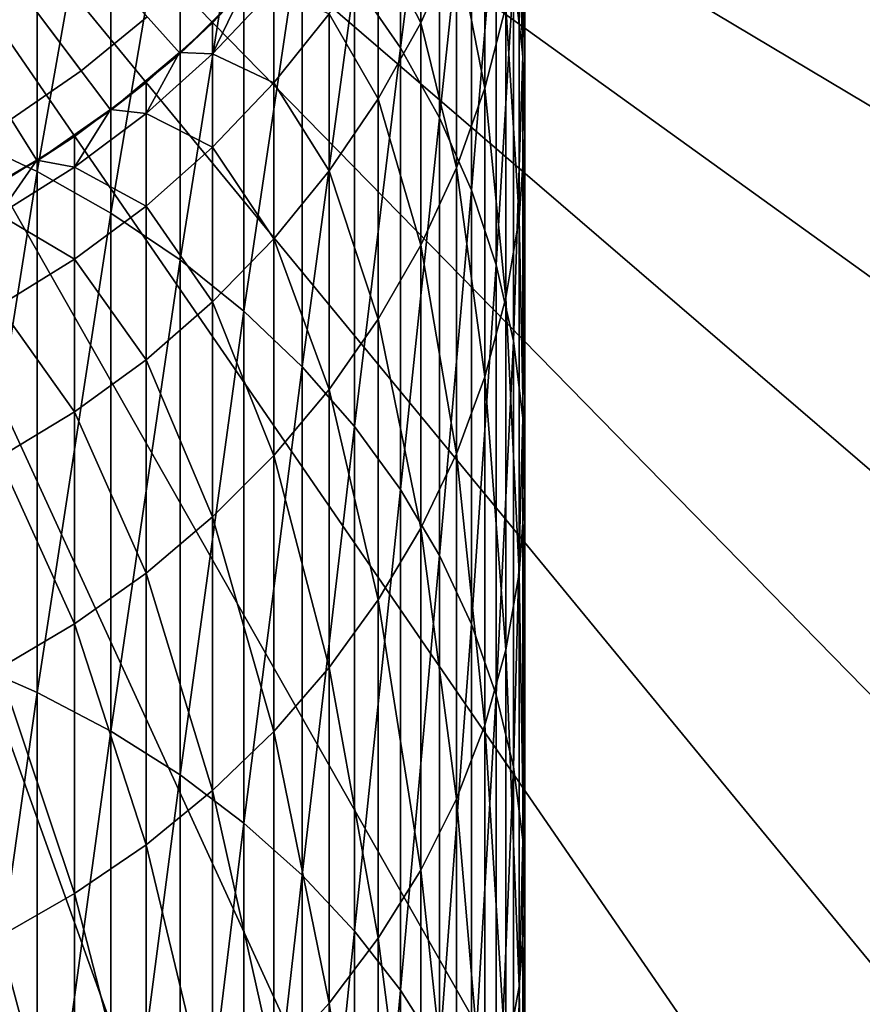
# Model space of a CAD drawing. Extents: x -22 to 74, y -175 to 22.
# Drawn here: x 5 to 13, y -16 to -7 of the extents above; entities that cross this region are included whole.
import ezdxf

# ---------------------------------------------------------------- set-up
doc = ezdxf.new("R2010")
doc.units = 0
doc.header["$MEASUREMENT"] = 0
for name, color, linetype in [('L1', 7, 'Continuous'), ('L6', 7, 'Continuous'), ('L7', 7, 'Continuous')]:
    doc.layers.add(name, color=color, linetype=linetype)

msp = doc.modelspace()

# ---------------------------------------------------------------- linework, layer by layer
at = {"layer": 'L1', "color": 7}
for points in [[(5.041935, -8.051638, 109.2), (4.331114, -8.455262, 109.2), (0, 0, 109.2)], [(6.930797, -6.497235, 109.2), (6.346607, -7.068987, 109.2), (0, 0, 109.2)], [(0, 0, 109.2), (6.346607, -7.068987, 109.2), (5.715428, -7.588404, 109.2)], [(0, 0, 109.2), (5.715428, -7.588404, 109.2), (5.041935, -8.051638, 109.2)], [(4.331114, -7.817192, 270.1166), (5.041935, -3.94861, 263.2475), (4.331114, -3.598477, 263.4483)], [(8.360116, -7.019132, 261.4866), (8.360116, -3.551407, 254.7816), (7.941292, -6.410188, 261.8358)], [(8.360116, -7.019132, 261.4866), (8.717044, -4.218637, 254.4724), (8.360116, -3.551407, 254.7816)], [(5.041935, -8.148605, 269.8863), (5.041935, -3.94861, 263.2475), (4.331114, -7.817192, 270.1166)], [(5.041935, -8.148605, 269.8863), (5.715428, -4.350455, 263.0171), (5.041935, -3.94861, 263.2475)], [(8.717044, -7.657055, 261.1208), (8.717044, -4.218637, 254.4724), (8.360116, -7.019132, 261.4866)], [(8.717044, -7.657055, 261.1208), (9.009435, -4.911238, 254.1515), (8.717044, -4.218637, 254.4724)], [(5.715428, -8.528964, 269.6218), (5.715428, -4.350455, 263.0171), (5.041935, -8.148605, 269.8863)], [(5.715428, -8.528964, 269.6218), (6.346607, -4.801037, 262.7587), (5.715428, -4.350455, 263.0171)], [(9.480213, -7.089271, 253.1423), (9.480213, -4.344508, 246.4748), (9.392438, -6.351888, 253.484)], [(9.480213, -7.089271, 253.1423), (9.497801, -5.112996, 246.1967), (9.480213, -4.344508, 246.4748)], [(6.346607, -8.955454, 269.3254), (6.346607, -4.801037, 262.7587), (5.715428, -8.528964, 269.6218)], [(6.346607, -8.955454, 269.3254), (6.930797, -5.297019, 262.4742), (6.346607, -4.801037, 262.7587)], [(9.009435, -8.319234, 260.7411), (9.009435, -4.911238, 254.1515), (8.717044, -7.657055, 261.1208)], [(9.009435, -8.319234, 260.7411), (9.235123, -5.624081, 253.8212), (9.009435, -4.911238, 254.1515)], [(9.497801, -7.830771, 252.7987), (9.44507, -5.880062, 245.9192), (9.497801, -5.112996, 246.1967)], [(9.497801, -7.830771, 252.7987), (9.497801, -5.112996, 246.1967), (9.480213, -7.089271, 253.1423)], [(6.930797, -9.424916, 268.999), (6.930797, -5.297019, 262.4742), (6.346607, -8.955454, 269.3254)], [(6.930797, -9.424916, 268.999), (7.463674, -5.834729, 262.1658), (6.930797, -5.297019, 262.4742)], [(8.546493, -6.788546, 238.3688), (8.158257, -6.033905, 231.6066), (8.546493, -5.32537, 231.7308)], [(8.546493, -6.788546, 238.3688), (8.546493, -5.32537, 231.7308), (8.871454, -6.063768, 238.5619)], [(9.130733, -7.38726, 245.374), (8.871454, -6.063768, 238.5619), (9.130733, -5.31468, 238.7615)], [(9.130733, -7.38726, 245.374), (9.130733, -5.31468, 238.7615), (9.322411, -6.640025, 245.6443)], [(9.235123, -9.000766, 260.3502), (9.235123, -5.624081, 253.8212), (9.009435, -8.319234, 260.7411)], [(9.235123, -9.000766, 260.3502), (9.392438, -6.351888, 253.484), (9.235123, -5.624081, 253.8212)], [(7.463674, -9.933877, 268.6452), (7.463674, -5.834729, 262.1658), (6.930797, -9.424916, 268.999)], [(7.463674, -9.933877, 268.6452), (7.941292, -6.410188, 261.8358), (7.463674, -5.834729, 262.1658)], [(9.44507, -8.570897, 252.4558), (9.322411, -6.640025, 245.6443), (9.44507, -5.880062, 245.9192)], [(9.44507, -8.570897, 252.4558), (9.44507, -5.880062, 245.9192), (9.497801, -7.830771, 252.7987)], [(8.158257, -7.483646, 238.1837), (7.709621, -6.706943, 231.4886), (8.158257, -6.033905, 231.6066)], [(8.158257, -7.483646, 238.1837), (8.158257, -6.033905, 231.6066), (8.546493, -6.788546, 238.3688)], [(8.871454, -8.116234, 245.1102), (8.546493, -6.788546, 238.3688), (8.871454, -6.063768, 238.5619)], [(8.871454, -8.116234, 245.1102), (8.871454, -6.063768, 238.5619), (9.130733, -7.38726, 245.374)], [(9.392438, -9.696606, 259.9511), (9.392438, -6.351888, 253.484), (9.235123, -9.000766, 260.3502)], [(9.392438, -9.696606, 259.9511), (9.480213, -7.089271, 253.1423), (9.392438, -6.351888, 253.484)], [(7.941292, -10.47857, 268.2666), (7.941292, -6.410188, 261.8358), (7.463674, -9.933877, 268.6452)], [(7.941292, -10.47857, 268.2666), (8.360116, -7.019132, 261.4866), (7.941292, -6.410188, 261.8358)], [(6.346607, -7.068987, 109.2), (6.930797, -6.497235, 109.2), (6.92438, -6.491219, 218.2)], [(6.92438, -6.491219, 218.2), (6.644854, -6.789397, 218.2), (6.346607, -7.068987, 109.2)], [(6.644854, -7.074309, 224.762), (6.92438, -6.491219, 218.2), (7.203905, -6.480196, 224.8137)], [(7.203905, -7.339502, 231.3777), (6.644854, -7.074309, 224.762), (7.203905, -6.480196, 224.8137)], [(6.644854, -7.074309, 224.762), (6.644854, -6.789397, 218.2), (6.92438, -6.491219, 218.2)], [(7.203905, -7.339502, 231.3777), (7.203905, -6.480196, 224.8137), (7.709621, -6.706943, 231.4886)], [(9.322411, -9.304171, 252.116), (9.130733, -7.38726, 245.374), (9.322411, -6.640025, 245.6443)], [(9.322411, -9.304171, 252.116), (9.322411, -6.640025, 245.6443), (9.44507, -8.570897, 252.4558)], [(7.709621, -8.143924, 238.0078), (7.203905, -7.339502, 231.3777), (7.709621, -6.706943, 231.4886)], [(7.709621, -8.143924, 238.0078), (7.709621, -6.706943, 231.4886), (8.158257, -7.483646, 238.1837)], [(6.34073, -7.062442, 218.2), (6.644854, -6.789397, 218.2), (6.644854, -7.074309, 224.762)], [(6.346607, -7.068987, 109.2), (6.644854, -6.789397, 218.2), (6.34073, -7.062442, 218.2)], [(8.546493, -8.82155, 244.8551), (8.158257, -7.483646, 238.1837), (8.546493, -6.788546, 238.3688)], [(8.546493, -8.82155, 244.8551), (8.546493, -6.788546, 238.3688), (8.871454, -8.116234, 245.1102)], [(6.346607, -7.068987, 109.2), (6.34073, -7.062442, 218.2), (5.715428, -7.588404, 109.2)], [(5.715428, -7.588404, 109.2), (6.34073, -7.062442, 218.2), (6.036607, -7.335488, 218.2)], [(6.036607, -7.618344, 224.7147), (6.036607, -7.335488, 218.2), (6.34073, -7.062442, 218.2)], [(6.036607, -7.618344, 224.7147), (6.34073, -7.062442, 218.2), (6.644854, -7.074309, 224.762)], [(6.644854, -7.926899, 231.2747), (6.036607, -7.618344, 224.7147), (6.644854, -7.074309, 224.762)], [(6.644854, -7.926899, 231.2747), (6.644854, -7.074309, 224.762), (7.203905, -7.339502, 231.3777)], [(8.360116, -11.05495, 267.8659), (8.360116, -7.019132, 261.4866), (7.941292, -10.47857, 268.2666)], [(8.360116, -11.05495, 267.8659), (8.717044, -7.657055, 261.1208), (8.360116, -7.019132, 261.4866)], [(9.480213, -10.4016, 259.5468), (9.480213, -7.089271, 253.1423), (9.392438, -9.696606, 259.9511)], [(9.480213, -10.4016, 259.5468), (9.497801, -7.830771, 252.7987), (9.480213, -7.089271, 253.1423)], [(5.710137, -7.581378, 218.2), (6.036607, -7.335488, 218.2), (6.036607, -7.618344, 224.7147)], [(5.715428, -7.588404, 109.2), (6.036607, -7.335488, 218.2), (5.710137, -7.581378, 218.2)], [(7.203905, -8.76449, 237.8425), (6.644854, -7.926899, 231.2747), (7.203905, -7.339502, 231.3777)], [(7.203905, -8.76449, 237.8425), (7.203905, -7.339502, 231.3777), (7.709621, -8.143924, 238.0078)], [(9.130733, -10.02516, 251.7819), (8.871454, -8.116234, 245.1102), (9.130733, -7.38726, 245.374)], [(9.130733, -10.02516, 251.7819), (9.130733, -7.38726, 245.374), (9.322411, -9.304171, 252.116)], [(8.158257, -9.497985, 244.6104), (7.709621, -8.143924, 238.0078), (8.158257, -7.483646, 238.1837)], [(8.158257, -9.497985, 244.6104), (8.158257, -7.483646, 238.1837), (8.546493, -8.82155, 244.8551)], [(5.041935, -8.051638, 109.2), (5.715428, -7.588404, 109.2), (5.710137, -7.581378, 218.2)], [(5.710137, -7.581378, 218.2), (5.383667, -7.827269, 218.2), (5.041935, -8.051638, 109.2)], [(5.383667, -8.108274, 224.6721), (5.383667, -7.827269, 218.2), (5.710137, -7.581378, 218.2)], [(5.383667, -8.108274, 224.6721), (5.710137, -7.581378, 218.2), (6.036607, -7.618344, 224.7147)], [(6.036607, -8.464784, 231.1804), (5.383667, -8.108274, 224.6721), (6.036607, -7.618344, 224.7147)], [(6.036607, -8.464784, 231.1804), (6.036607, -7.618344, 224.7147), (6.644854, -7.926899, 231.2747)], [(8.717044, -11.65877, 267.4461), (8.717044, -7.657055, 261.1208), (8.360116, -11.05495, 267.8659)], [(8.717044, -11.65877, 267.4461), (9.009435, -8.319234, 260.7411), (8.717044, -7.657055, 261.1208)], [(4.331114, -12.59799, 276.3942), (5.041935, -8.148605, 269.8863), (4.331114, -7.817192, 270.1166)], [(5.037267, -8.044184, 218.2), (5.383667, -7.827269, 218.2), (5.383667, -8.108274, 224.6721)], [(5.041935, -8.051638, 109.2), (5.383667, -7.827269, 218.2), (5.037267, -8.044184, 218.2)], [(9.497801, -11.11053, 259.1403), (9.44507, -8.570897, 252.4558), (9.497801, -7.830771, 252.7987)], [(9.497801, -11.11053, 259.1403), (9.497801, -7.830771, 252.7987), (9.480213, -10.4016, 259.5468)], [(6.644854, -9.34075, 237.689), (6.036607, -8.464784, 231.1804), (6.644854, -7.926899, 231.2747)], [(6.644854, -9.34075, 237.689), (6.644854, -7.926899, 231.2747), (7.203905, -8.76449, 237.8425)], [(5.041935, -8.051638, 109.2), (5.037267, -8.044184, 218.2), (4.331114, -8.455262, 109.2)], [(4.331114, -8.455262, 109.2), (5.037267, -8.044184, 218.2), (4.690868, -8.261099, 218.2)], [(4.690868, -8.540472, 224.6345), (4.690868, -8.261099, 218.2), (5.037267, -8.044184, 218.2)], [(4.690868, -8.540472, 224.6345), (5.037267, -8.044184, 218.2), (5.383667, -8.108274, 224.6721)], [(5.041935, -12.90819, 276.136), (5.041935, -8.148605, 269.8863), (4.331114, -12.59799, 276.3942)], [(5.383667, -8.949176, 231.0955), (4.690868, -8.540472, 224.6345), (5.383667, -8.108274, 224.6721)], [(5.041935, -12.90819, 276.136), (5.715428, -8.528964, 269.6218), (5.041935, -8.148605, 269.8863)], [(5.383667, -8.949176, 231.0955), (5.383667, -8.108274, 224.6721), (6.036607, -8.464784, 231.1804)], [(7.709621, -10.14053, 244.3779), (7.203905, -8.76449, 237.8425), (7.709621, -8.143924, 238.0078)], [(7.709621, -10.14053, 244.3779), (7.709621, -8.143924, 238.0078), (8.158257, -9.497985, 244.6104)], [(8.871454, -10.72854, 251.456), (8.546493, -8.82155, 244.8551), (8.871454, -8.116234, 245.1102)], [(8.871454, -10.72854, 251.456), (8.871454, -8.116234, 245.1102), (9.130733, -10.02516, 251.7819)], [(9.009435, -12.28554, 267.0104), (9.009435, -8.319234, 260.7411), (8.717044, -11.65877, 267.4461)], [(9.009435, -12.28554, 267.0104), (9.235123, -9.000766, 260.3502), (9.009435, -8.319234, 260.7411)], [(4.690868, -9.37649, 231.0206), (4.690868, -8.540472, 224.6345), (5.383667, -8.949176, 231.0955)], [(5.715428, -13.2642, 275.8396), (5.715428, -8.528964, 269.6218), (5.041935, -12.90819, 276.136)], [(6.036607, -9.868438, 237.5484), (5.383667, -8.949176, 231.0955), (6.036607, -8.464784, 231.1804)], [(5.715428, -13.2642, 275.8396), (6.346607, -8.955454, 269.3254), (5.715428, -8.528964, 269.6218)], [(6.036607, -9.868438, 237.5484), (6.036607, -8.464784, 231.1804), (6.644854, -9.34075, 237.689)], [(9.44507, -11.81815, 258.7345), (9.322411, -9.304171, 252.116), (9.44507, -8.570897, 252.4558)], [(9.44507, -11.81815, 258.7345), (9.44507, -8.570897, 252.4558), (9.497801, -11.11053, 259.1403)], [(7.203905, -10.74444, 244.1594), (6.644854, -9.34075, 237.689), (7.203905, -8.76449, 237.8425)], [(7.203905, -10.74444, 244.1594), (7.203905, -8.76449, 237.8425), (7.709621, -10.14053, 244.3779)], [(8.546493, -11.40908, 251.1407), (8.158257, -9.497985, 244.6104), (8.546493, -8.82155, 244.8551)], [(8.546493, -11.40908, 251.1407), (8.546493, -8.82155, 244.8551), (8.871454, -10.72854, 251.456)], [(5.383667, -10.34365, 237.4218), (4.690868, -9.37649, 231.0206), (5.383667, -8.949176, 231.0955)], [(5.383667, -10.34365, 237.4218), (5.383667, -8.949176, 231.0955), (6.036607, -9.868438, 237.5484)], [(6.346607, -13.66339, 275.5073), (6.346607, -8.955454, 269.3254), (5.715428, -13.2642, 275.8396)], [(6.346607, -13.66339, 275.5073), (6.930797, -9.424916, 268.999), (6.346607, -8.955454, 269.3254)], [(9.235123, -12.93063, 266.562), (9.235123, -9.000766, 260.3502), (9.009435, -12.28554, 267.0104)], [(9.235123, -12.93063, 266.562), (9.392438, -9.696606, 259.9511), (9.235123, -9.000766, 260.3502)], [(6.644854, -11.30522, 243.9565), (6.036607, -9.868438, 237.5484), (6.644854, -9.34075, 237.689)], [(6.644854, -11.30522, 243.9565), (6.644854, -9.34075, 237.689), (7.203905, -10.74444, 244.1594)], [(9.322411, -12.51921, 258.3325), (9.130733, -10.02516, 251.7819), (9.322411, -9.304171, 252.116)], [(9.322411, -12.51921, 258.3325), (9.322411, -9.304171, 252.116), (9.44507, -11.81815, 258.7345)], [(4.690868, -10.76286, 237.3101), (4.690868, -9.37649, 231.0206), (5.383667, -10.34365, 237.4218)], [(6.930797, -14.1028, 275.1415), (6.930797, -9.424916, 268.999), (6.346607, -13.66339, 275.5073)], [(6.930797, -14.1028, 275.1415), (7.463674, -9.933877, 268.6452), (6.930797, -9.424916, 268.999)], [(8.158257, -12.06176, 250.8382), (7.709621, -10.14053, 244.3779), (8.158257, -9.497985, 244.6104)], [(8.158257, -12.06176, 250.8382), (8.158257, -9.497985, 244.6104), (8.546493, -11.40908, 251.1407)], [(9.392438, -13.58926, 266.1041), (9.392438, -9.696606, 259.9511), (9.235123, -12.93063, 266.562)], [(9.392438, -13.58926, 266.1041), (9.480213, -10.4016, 259.5468), (9.392438, -9.696606, 259.9511)], [(6.036607, -11.81874, 243.7708), (5.383667, -10.34365, 237.4218), (6.036607, -9.868438, 237.5484)], [(6.036607, -11.81874, 243.7708), (6.036607, -9.868438, 237.5484), (6.644854, -11.30522, 243.9565)], [(7.463674, -14.57918, 274.7449), (7.463674, -9.933877, 268.6452), (6.930797, -14.1028, 275.1415)], [(7.463674, -14.57918, 274.7449), (7.941292, -10.47857, 268.2666), (7.463674, -9.933877, 268.6452)], [(9.130733, -13.20854, 257.9371), (8.871454, -10.72854, 251.456), (9.130733, -10.02516, 251.7819)], [(9.130733, -13.20854, 257.9371), (9.130733, -10.02516, 251.7819), (9.322411, -12.51921, 258.3325)], [(7.709621, -12.68174, 250.551), (7.203905, -10.74444, 244.1594), (7.709621, -10.14053, 244.3779)], [(7.709621, -12.68174, 250.551), (7.709621, -10.14053, 244.3779), (8.158257, -12.06176, 250.8382)], [(5.383667, -12.28119, 243.6035), (4.690868, -10.76286, 237.3101), (5.383667, -10.34365, 237.4218)], [(5.383667, -12.28119, 243.6035), (5.383667, -10.34365, 237.4218), (6.036607, -11.81874, 243.7708)], [(9.480213, -14.25656, 265.6402), (9.480213, -10.4016, 259.5468), (9.392438, -13.58926, 266.1041)], [(9.480213, -14.25656, 265.6402), (9.497801, -11.11053, 259.1403), (9.480213, -10.4016, 259.5468)], [(7.941292, -15.089, 274.3205), (7.941292, -10.47857, 268.2666), (7.463674, -14.57918, 274.7449)], [(7.941292, -15.089, 274.3205), (8.360116, -11.05495, 267.8659), (7.941292, -10.47857, 268.2666)], [(4.690868, -12.68914, 243.4559), (4.690868, -10.76286, 237.3101), (5.383667, -12.28119, 243.6035)], [(7.203905, -13.26444, 250.281), (6.644854, -11.30522, 243.9565), (7.203905, -10.74444, 244.1594)], [(7.203905, -13.26444, 250.281), (7.203905, -10.74444, 244.1594), (7.709621, -12.68174, 250.551)], [(8.871454, -13.88101, 257.5515), (8.546493, -11.40908, 251.1407), (8.871454, -10.72854, 251.456)], [(8.871454, -13.88101, 257.5515), (8.871454, -10.72854, 251.456), (9.130733, -13.20854, 257.9371)], [(8.360116, -15.62849, 273.8713), (8.360116, -11.05495, 267.8659), (7.941292, -15.089, 274.3205)], [(8.360116, -15.62849, 273.8713), (8.717044, -11.65877, 267.4461), (8.360116, -11.05495, 267.8659)], [(9.497801, -14.92759, 265.1738), (9.44507, -11.81815, 258.7345), (9.497801, -11.11053, 259.1403)], [(9.497801, -14.92759, 265.1738), (9.497801, -11.11053, 259.1403), (9.480213, -14.25656, 265.6402)], [(6.644854, -13.80553, 250.0302), (6.036607, -11.81874, 243.7708), (6.644854, -11.30522, 243.9565)], [(6.644854, -13.80553, 250.0302), (6.644854, -11.30522, 243.9565), (7.203905, -13.26444, 250.281)], [(8.546493, -14.53167, 257.1784), (8.158257, -12.06176, 250.8382), (8.546493, -11.40908, 251.1407)], [(8.546493, -14.53167, 257.1784), (8.546493, -11.40908, 251.1407), (8.871454, -13.88101, 257.5515)], [(8.717044, -16.19365, 273.4008), (8.717044, -11.65877, 267.4461), (8.360116, -15.62849, 273.8713)], [(8.717044, -16.19365, 273.4008), (9.009435, -12.28554, 267.0104), (8.717044, -11.65877, 267.4461)], [(6.036607, -14.30101, 249.8007), (5.383667, -12.28119, 243.6035), (6.036607, -11.81874, 243.7708)], [(6.036607, -14.30101, 249.8007), (6.036607, -11.81874, 243.7708), (6.644854, -13.80553, 250.0302)], [(9.44507, -15.59737, 264.7082), (9.322411, -12.51921, 258.3325), (9.44507, -11.81815, 258.7345)], [(9.44507, -15.59737, 264.7082), (9.44507, -11.81815, 258.7345), (9.497801, -14.92759, 265.1738)], [(8.158257, -15.15568, 256.8205), (7.709621, -12.68174, 250.551), (8.158257, -12.06176, 250.8382)], [(8.158257, -15.15568, 256.8205), (8.158257, -12.06176, 250.8382), (8.546493, -14.53167, 257.1784)], [(5.383667, -14.74722, 249.5939), (4.690868, -12.68914, 243.4559), (5.383667, -12.28119, 243.6035)], [(5.383667, -14.74722, 249.5939), (5.383667, -12.28119, 243.6035), (6.036607, -14.30101, 249.8007)], [(9.009435, -16.7803, 272.9124), (9.009435, -12.28554, 267.0104), (8.717044, -16.19365, 273.4008)], [(9.009435, -16.7803, 272.9124), (9.235123, -12.93063, 266.562), (9.009435, -12.28554, 267.0104)], [(9.322411, -16.26095, 264.2469), (9.130733, -13.20854, 257.9371), (9.322411, -12.51921, 258.3325)], [(9.322411, -16.26095, 264.2469), (9.322411, -12.51921, 258.3325), (9.44507, -15.59737, 264.7082)], [(4.331114, -17.9049, 282.2338), (5.041935, -12.90819, 276.136), (4.331114, -12.59799, 276.3942)], [(7.709621, -15.74843, 256.4806), (7.203905, -13.26444, 250.281), (7.709621, -12.68174, 250.551)], [(7.709621, -15.74843, 256.4806), (7.709621, -12.68174, 250.551), (8.158257, -15.15568, 256.8205)], [(4.690868, -15.14085, 249.4115), (4.690868, -12.68914, 243.4559), (5.383667, -14.74722, 249.5939)], [(5.041935, -18.19155, 281.9497), (5.041935, -12.90819, 276.136), (4.331114, -17.9049, 282.2338)], [(5.041935, -18.19155, 281.9497), (5.715428, -13.2642, 275.8396), (5.041935, -12.90819, 276.136)], [(9.235123, -17.3841, 272.4097), (9.235123, -12.93063, 266.562), (9.009435, -16.7803, 272.9124)], [(9.235123, -17.3841, 272.4097), (9.392438, -13.58926, 266.1041), (9.235123, -12.93063, 266.562)], [(9.130733, -16.91342, 263.7933), (8.871454, -13.88101, 257.5515), (9.130733, -13.20854, 257.9371)], [(9.130733, -16.91342, 263.7933), (9.130733, -13.20854, 257.9371), (9.322411, -16.26095, 264.2469)], [(5.715428, -18.52053, 281.6235), (5.715428, -13.2642, 275.8396), (5.041935, -18.19155, 281.9497)], [(5.715428, -18.52053, 281.6235), (6.346607, -13.66339, 275.5073), (5.715428, -13.2642, 275.8396)], [(7.203905, -16.30553, 256.1611), (6.644854, -13.80553, 250.0302), (7.203905, -13.26444, 250.281)], [(7.203905, -16.30553, 256.1611), (7.203905, -13.26444, 250.281), (7.709621, -15.74843, 256.4806)], [(6.346607, -18.88941, 281.2579), (6.346607, -13.66339, 275.5073), (5.715428, -18.52053, 281.6235)], [(6.346607, -18.88941, 281.2579), (6.930797, -14.1028, 275.1415), (6.346607, -13.66339, 275.5073)], [(9.392438, -18.00057, 271.8965), (9.392438, -13.58926, 266.1041), (9.235123, -17.3841, 272.4097)], [(9.392438, -18.00057, 271.8965), (9.480213, -14.25656, 265.6402), (9.392438, -13.58926, 266.1041)], [(6.644854, -16.82286, 255.8644), (6.036607, -14.30101, 249.8007), (6.644854, -13.80553, 250.0302)], [(6.644854, -16.82286, 255.8644), (6.644854, -13.80553, 250.0302), (7.203905, -16.30553, 256.1611)], [(8.871454, -17.54994, 263.3508), (8.546493, -14.53167, 257.1784), (8.871454, -13.88101, 257.5515)], [(8.871454, -17.54994, 263.3508), (8.871454, -13.88101, 257.5515), (9.130733, -16.91342, 263.7933)], [(6.930797, -19.29547, 280.8554), (6.930797, -14.1028, 275.1415), (6.346607, -18.88941, 281.2579)], [(6.930797, -19.29547, 280.8554), (7.463674, -14.57918, 274.7449), (6.930797, -14.1028, 275.1415)], [(6.036607, -17.29658, 255.5927), (5.383667, -14.74722, 249.5939), (6.036607, -14.30101, 249.8007)], [(6.036607, -17.29658, 255.5927), (6.036607, -14.30101, 249.8007), (6.644854, -16.82286, 255.8644)], [(9.480213, -18.62515, 271.3766), (9.480213, -14.25656, 265.6402), (9.392438, -18.00057, 271.8965)], [(9.480213, -18.62515, 271.3766), (9.497801, -14.92759, 265.1738), (9.480213, -14.25656, 265.6402)], [(8.546493, -18.16581, 262.9227), (8.158257, -15.15568, 256.8205), (8.546493, -14.53167, 257.1784)], [(8.546493, -18.16581, 262.9227), (8.546493, -14.53167, 257.1784), (8.871454, -17.54994, 263.3508)], [(7.463674, -19.73568, 280.419), (7.463674, -14.57918, 274.7449), (6.930797, -19.29547, 280.8554)], [(7.463674, -19.73568, 280.419), (7.941292, -15.089, 274.3205), (7.463674, -14.57918, 274.7449)], [(5.383667, -17.72318, 255.3481), (4.690868, -15.14085, 249.4115), (5.383667, -14.74722, 249.5939)], [(5.383667, -17.72318, 255.3481), (5.383667, -14.74722, 249.5939), (6.036607, -17.29658, 255.5927)], [(9.497801, -19.25322, 270.8537), (9.44507, -15.59737, 264.7082), (9.497801, -14.92759, 265.1738)], [(9.497801, -19.25322, 270.8537), (9.497801, -14.92759, 265.1738), (9.480213, -18.62515, 271.3766)], [(7.941292, -20.20679, 279.952), (7.941292, -15.089, 274.3205), (7.463674, -19.73568, 280.419)], [(7.941292, -20.20679, 279.952), (8.360116, -15.62849, 273.8713), (7.941292, -15.089, 274.3205)], [(4.690868, -18.09952, 255.1323), (4.690868, -15.14085, 249.4115), (5.383667, -17.72318, 255.3481)], [(8.158257, -18.75645, 262.5121), (7.709621, -15.74843, 256.4806), (8.158257, -15.15568, 256.8205)], [(8.158257, -18.75645, 262.5121), (8.158257, -15.15568, 256.8205), (8.546493, -18.16581, 262.9227)], [(8.360116, -20.70533, 279.4577), (8.360116, -15.62849, 273.8713), (7.941292, -20.20679, 279.952)], [(8.360116, -20.70533, 279.4577), (8.717044, -16.19365, 273.4008), (8.360116, -15.62849, 273.8713)], [(9.44507, -19.88013, 270.3318), (9.322411, -16.26095, 264.2469), (9.44507, -15.59737, 264.7082)], [(9.44507, -19.88013, 270.3318), (9.44507, -15.59737, 264.7082), (9.497801, -19.25322, 270.8537)], [(7.709621, -19.31751, 262.1221), (7.203905, -16.30553, 256.1611), (7.709621, -15.74843, 256.4806)], [(7.709621, -19.31751, 262.1221), (7.709621, -15.74843, 256.4806), (8.158257, -18.75645, 262.5121)]]:
    msp.add_3dface(points, dxfattribs=at)
at = {"layer": 'L6', "color": 250}
for points in [[(6.045978, -6.734141, 108), (5.444698, -7.228953, 108), (0, 0, 108)], [(0, 0, 108), (5.444698, -7.228953, 108), (4.803107, -7.670245, 108)], [(4.803107, -7.670245, 109.2), (5.444698, -7.228953, 109.2), (0, 0, 109.2)], [(0, 0, 109.2), (5.444698, -7.228953, 109.2), (6.045978, -6.734141, 109.2)], [(6.045978, -6.734141, 108), (6.045978, -6.734141, 109.2), (5.444698, -7.228953, 109.2)], [(6.045978, -6.734141, 108), (5.444698, -7.228953, 109.2), (5.444698, -7.228953, 108)], [(5.444698, -7.228953, 108), (5.444698, -7.228953, 109.2), (4.803107, -7.670245, 109.2)], [(5.444698, -7.228953, 108), (4.803107, -7.670245, 109.2), (4.803107, -7.670245, 108)]]:
    msp.add_3dface(points, dxfattribs=at)
at = {"layer": 'L7', "color": 7}
for points in [[(19.83686, -9.62816, 108), (20.59111, -7.887246, 108), (0, 0, 108)], [(0, 0, 108), (20.59111, -7.887246, 108), (21.19291, -6.087938, 108)], [(16.72064, -14.37437, 108), (17.89444, -12.88377, 108), (0, 0, 108)], [(0, 0, 108), (17.89444, -12.88377, 108), (18.93575, -11.29779, 108)], [(0, 0, 108), (18.93575, -11.29779, 108), (19.83686, -9.62816, 108)], [(12.49577, -18.1675, 108), (14.01128, -17.02605, 108), (0, 0, 108)], [(0, 0, 108), (14.01128, -17.02605, 108), (15.42306, -15.75855, 108)], [(0, 0, 108), (15.42306, -15.75855, 108), (16.72064, -14.37437, 108)], [(7.44238, -20.75605, 108), (9.199119, -20.03943, 108), (0, 0, 108)], [(0, 0, 108), (9.199119, -20.03943, 108), (10.88775, -19.17445, 108)], [(0, 0, 108), (10.88775, -19.17445, 108), (12.49577, -18.1675, 108)], [(0, 0, 108), (3.777014, -21.7241, 108), (5.63054, -21.31899, 108)], [(0, 0, 108), (5.63054, -21.31899, 108), (7.44238, -20.75605, 108)], [(5.63054, -21.31899), (3.777014, -21.7241), (0, 0)], [(10.88775, -19.17445), (9.199119, -20.03943), (0, 0)], [(0, 0), (9.199119, -20.03943), (7.44238, -20.75605)], [(0, 0), (7.44238, -20.75605), (5.63054, -21.31899)], [(15.42306, -15.75855), (14.01128, -17.02605), (0, 0)], [(0, 0), (14.01128, -17.02605), (12.49577, -18.1675)], [(0, 0), (12.49577, -18.1675), (10.88775, -19.17445)], [(18.93575, -11.29779), (17.89444, -12.88377), (0, 0)], [(0, 0), (17.89444, -12.88377), (16.72064, -14.37437)], [(0, 0), (16.72064, -14.37437), (15.42306, -15.75855)], [(21.19291, -6.087938), (20.59111, -7.887246), (0, 0)], [(0, 0), (20.59111, -7.887246), (19.83686, -9.62816)], [(0, 0), (19.83686, -9.62816), (18.93575, -11.29779)]]:
    msp.add_3dface(points, dxfattribs=at)

doc.saveas('drawing.dxf')
